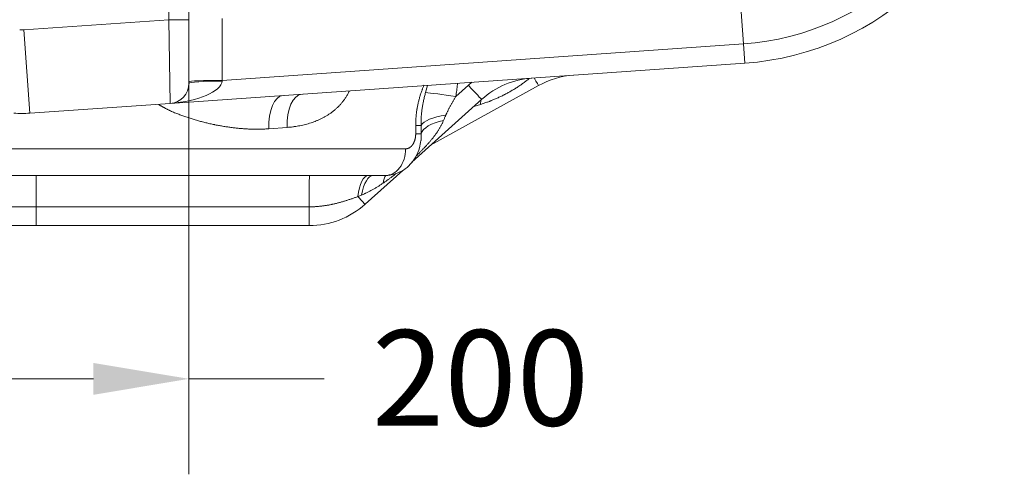
# Model space of a CAD drawing. Units: inches. Extents: x 0.2 to 16.3, y 0.2 to 11.4.
# Drawn here: x 2.1 to 3.4, y 6.9 to 7.5 of the extents above; entities that cross this region are included whole.
import ezdxf

# ---------------------------------------------------------------- set-up
doc = ezdxf.new("R2010")
doc.units = ezdxf.units.IN
doc.header["$MEASUREMENT"] = 0
doc.layers.add('1', color=7, linetype='Continuous', true_color=0xffffff)
doc.styles.add('Arial', font='arial.ttf')
doc.dimstyles.get("Standard").update_dxf_attribs({"dimtxt": 0.18, "dimasz": 0.18, "dimexe": 0.18, "dimexo": 0.0625, "dimgap": 0.09, "dimtad": 0, "dimtih": 1, "dimtoh": 1, "dimdec": 4, "dimzin": 0, "dimdsep": 46, "dimtxsty": 'Standard', "dimcen": 0.09, "dimadec": 0, "dimazin": 0, "dimtfac": 1, "dimtdec": 4, "dimtofl": 0, "dimtmove": 0, "dimatfit": 3, "dimfxl": 1, "dimtolj": 1, "dimtzin": 0, "dimarcsym": 0})

# ---------------------------------------------------------------- blocks, each defined once
blk = doc.blocks.new('_U1')
at = {"layer": '1', "color": 152, "linetype": 'Continuous', "lineweight": 13, "transparency": 16777216}
for p, q in [((1.9318, 7.3984), (1.9318, 6.8656)), ((2.3693, 7.3984), (2.3693, 6.8656))]:
    blk.add_line(p, q, dxfattribs=at)
at = {"layer": '1', "color": 27, "linetype": 'Continuous', "lineweight": 13, "transparency": 16777216}
for p, q in [((2.0568, 6.9906), (2.2443, 6.9906)), ((2.3693, 6.9906), (2.5463, 6.9906))]:
    blk.add_line(p, q, dxfattribs=at)
at = {"layer": '1', "color": 27, "linetype": 'Continuous', "lineweight": 70, "transparency": 16777216}
for points in [[(2.0568, 7.0114), (2.0568, 6.9697), (1.9318, 6.9906)], [(2.2443, 7.0114), (2.2443, 6.9697), (2.3693, 6.9906)]]:
    blk.add_solid(points, dxfattribs=at)
at = {"layer": 'Defpoints', "color": 0, "linetype": 'Continuous', "lineweight": 70, "transparency": 16777216}
for p in [(1.9318, 7.4609), (2.3693, 7.4609), (2.3693, 6.9906)]:
    blk.add_point(p, dxfattribs=at)
at = {"layer": '1', "color": 23, "linetype": 'Continuous', "lineweight": 18, "transparency": 16777216, "insert": (2.6088, 7.0544), "char_height": 0.125, "attachment_point": 1, "style": 'Arial'}
blk.add_mtext('\\A1;\\C23;200', dxfattribs=at)
blk = doc.blocks.new('_U3')
at = {"layer": '1', "color": 152, "linetype": 'Continuous', "lineweight": 13, "transparency": 16777216}
for p, q in [((2.0881, 10.5881), (0.416, 10.5881)), ((2.4642, 7.1913), (0.416, 7.1913))]:
    blk.add_line(p, q, dxfattribs=at)
at = {"layer": '1', "color": 27, "linetype": 'Continuous', "lineweight": 13, "transparency": 16777216}
for p, q in [((0.541, 10.4631), (0.541, 9.133)), ((0.541, 7.3163), (0.541, 8.6464))]:
    blk.add_line(p, q, dxfattribs=at)
at = {"layer": '1', "color": 27, "linetype": 'Continuous', "lineweight": 70, "transparency": 16777216}
for points in [[(0.5202, 10.4631), (0.5619, 10.4631), (0.541, 10.5881)], [(0.5202, 7.3163), (0.5619, 7.3163), (0.541, 7.1913)]]:
    blk.add_solid(points, dxfattribs=at)
at = {"layer": 'Defpoints', "color": 0, "linetype": 'Continuous', "lineweight": 70, "transparency": 16777216}
for p in [(0.541, 10.5881), (2.1506, 10.5881), (2.5267, 7.1913)]:
    blk.add_point(p, dxfattribs=at)
at = {"layer": '1', "color": 23, "linetype": 'Continuous', "lineweight": 18, "transparency": 16777216, "insert": (0.4772, 8.7089), "char_height": 0.125, "attachment_point": 1, "rotation": 90, "style": 'Arial'}
blk.add_mtext('\\A1;1553', dxfattribs=at)

msp = doc.modelspace()

# ---------------------------------------------------------------- linework, layer by layer
at = {"layer": '1', "color": 27, "linetype": 'Continuous', "lineweight": 18}
for p, q in [((2.343031, 7.460941), (2.343031, 8.025882)), ((2.369278, 7.955843), (2.369278, 7.460941)), ((3.094881, 7.429229), (3.089234, 7.509989)), ((2.153277, 7.447673), (2.343031, 7.460941)), ((2.344862, 7.351441), (2.343031, 7.460941)), ((2.369278, 7.460941), (2.343031, 7.460941)), ((2.369278, 7.460941), (2.369278, 7.377624)), ((2.41291, 7.462696), (2.41291, 7.381541)), ((2.160905, 7.338578), (2.153277, 7.447673)), ((2.41291, 7.381541), (3.094881, 7.429229)), ((3.094881, 7.429229), (3.096644, 7.404011)), ((3.096644, 7.404011), (2.344862, 7.351441)), ((2.41291, 7.381541), (2.41281, 7.380668)), ((2.678856, 7.365431), (2.68159, 7.374966)), ((2.826834, 7.374873), (2.685557, 7.296561)), ((2.718496, 7.360513), (2.734848, 7.375236)), ((2.739234, 7.379019), (2.734848, 7.375236)), ((2.752343, 7.356695), (2.660736, 7.274211)), ((2.344862, 7.351441), (2.160905, 7.338578)), ((2.750795, 7.350006), (2.741823, 7.347223)), ((2.751402, 7.355848), (2.750795, 7.350006)), ((2.497645, 7.319892), (2.473957, 7.318125)), ((2.666, 7.322545), (2.67299, 7.322545)), ((2.666, 7.311609), (2.666, 7.322545)), ((2.666, 7.311609), (2.673278, 7.311609)), ((2.672915, 7.302777), (2.673278, 7.311609)), ((2.65284, 7.291924), (1.648271, 7.291924)), ((2.626051, 7.256928), (1.67506, 7.256928)), ((2.648978, 7.263625), (2.599863, 7.219401)), ((2.526753, 7.215917), (2.169435, 7.215917)), ((2.526686, 7.191311), (2.169368, 7.191311))]:
    msp.add_line(p, q, dxfattribs=at)
for centre, radius, start, end in [((3.071037, 7.77021), 0.341813, 274, 354), ((3.071037, 7.77021), 0.367093, 274, 354), ((2.150555, 7.486587), 0.039009, 266, 274), ((2.82552, 7.275424), 0.109361, 94, 132), ((2.879853, 7.279223), 0.109361, 94, 119), ((2.343031, 7.377624), 0.026247, 274, 0), ((2.150555, 7.486587), 0.148371, 266, 274), ((2.526686, 7.300672), 0.109361, 270, 312)]:
    msp.add_arc(centre, radius, start, end, dxfattribs=at)
for centre, major_axis, ratio, start_param, end_param in [((2.814109, 7.397828), (-0.012725, 0.022956), 0.01557334, 2.16911418, 3.14159265), ((2.343031, 7.377624), (0.069821, 0.004882), 0.375, 4.71238898, 6.21337214), ((2.413023, 7.379934), (0.043745, 0), 0.03673954, 1.5733654, 3.14159265), ((2.413023, 7.377624), (0.043745, 0), 0.06958737, 1.57566231, 3.14159265), ((2.73478, 7.3762), (-0.017562, 0.019505), 0.02268383, 1.59982215, 3.14159265), ((2.495517, 7.318125), (0.003051, -0.043638), 0.49195387, 3.14159265, 4.67800178), ((2.520785, 7.319892), (0.003051, -0.043638), 0.5280364, 3.14159265, 4.67548185), ((2.718609, 7.358906), (-0.04327, 0.006428), 0.03596426, 4.72032872, 5.88251086), ((2.716092, 7.322545), (-0.043666, -0.002628), 0.3273731, 4.94179322, 6.10140604), ((2.71674, 7.311609), (-0.043679, -0.002401), 0.43286196, 5.02430165, 6.15688675), ((2.626051, 7.291924), (0, -0.034996), 0.7654812, 0, 1.57079633), ((2.169547, 7.213183), (0, 0.043745), 0.00257081, 0, 1.50825556), ((2.526865, 7.213183), (0, 0.043745), 0.00257081, 0, 1.50825556), ((2.603583, 7.213183), (0, 0.043745), 0.32695932, 0, 1.19446016), ((2.610462, 7.213183), (0, 0.043745), 0.38346031, 0, 1.14197692), ((2.647097, 7.219943), (-0.015938, 0.040738), 0.43658219, 0.28421265, 0.68767308), ((2.553732, 7.213183), (0.075333, 0.032514), 0.00386862, 0.98610628, 1.06257303), ((2.5823, 7.238906), (-0.017562, 0.019505), 0.02268383, 2.06756246, 3.14159265), ((2.169368, 7.217558), (0, 0.026247), 0.00257081, 3.14159265, 4.64984822), ((2.526686, 7.217558), (0, 0.026247), 0.00257081, 3.14159265, 4.64984822)]:
    msp.add_ellipse(centre, major_axis=major_axis, ratio=ratio, start_param=start_param, end_param=end_param, dxfattribs=at)
for points, knots in [([(2.814687, 7.38406), (2.81432, 7.383756), (2.81332, 7.382937), (2.811671, 7.381622), (2.80973, 7.380124), (2.807765, 7.378655), (2.805777, 7.377213), (2.804101, 7.376034), (2.803086, 7.375337), (2.802662, 7.375048), (2.802577, 7.37499), (2.802408, 7.374875), (2.802153, 7.374702), (2.801217, 7.37407), (2.799677, 7.373051), (2.797607, 7.371719), (2.795519, 7.370416), (2.793414, 7.369139), (2.791293, 7.367889), (2.789155, 7.366665), (2.787, 7.365467), (2.78483, 7.364295), (2.783372, 7.36353), (2.782458, 7.363058), (2.782275, 7.362963), (2.781909, 7.362776), (2.781359, 7.362495), (2.780074, 7.361845), (2.778231, 7.360934), (2.776007, 7.359869), (2.773772, 7.35883), (2.771525, 7.357819), (2.769266, 7.356834), (2.766995, 7.355877), (2.765379, 7.355219), (2.76452, 7.354877), (2.764329, 7.354801), (2.764043, 7.354687), (2.763374, 7.354423), (2.762034, 7.353902), (2.760114, 7.353176), (2.757801, 7.352335), (2.755477, 7.351525), (2.753142, 7.350746), (2.751578, 7.350249), (2.750795, 7.350006)], [0, 0, 0, 0, 0.01970113, 0.05350454, 0.08730795, 0.12111136, 0.15491477, 0.18871818, 0.20561988, 0.20561988, 0.20984531, 0.20984531, 0.21407073, 0.22252158, 0.25632499, 0.2901284, 0.32393181, 0.35773522, 0.39153863, 0.42534204, 0.45914545, 0.49294886, 0.52675227, 0.52675227, 0.53520312, 0.53520312, 0.54365397, 0.56055568, 0.59435909, 0.6281625, 0.66196591, 0.69576932, 0.72957273, 0.76337613, 0.79717954, 0.80140497, 0.80140497, 0.8056304, 0.81408125, 0.83098295, 0.86478636, 0.89858977, 0.93239318, 0.96619659, 1, 1, 1, 1]), ([(2.666, 7.322545), (2.666, 7.323363), (2.666014, 7.324997), (2.66608, 7.327439), (2.666189, 7.329873), (2.66634, 7.332299), (2.666535, 7.334715), (2.666772, 7.337124), (2.667052, 7.339524), (2.667268, 7.341118), (2.667411, 7.342113), (2.667455, 7.342411), (2.667499, 7.342709), (2.667529, 7.342908), (2.667544, 7.343007), (2.667621, 7.343503), (2.667808, 7.34469), (2.668146, 7.346651), (2.668589, 7.348975), (2.669071, 7.351272), (2.669589, 7.35354), (2.670145, 7.355781), (2.670737, 7.357995), (2.671366, 7.360182), (2.67203, 7.362341), (2.672729, 7.364474), (2.673464, 7.366579), (2.674106, 7.36831), (2.674571, 7.36951), (2.674807, 7.370107), (2.674926, 7.370405), (2.674978, 7.370532), (2.675012, 7.370617), (2.675029, 7.37066), (2.675321, 7.371381), (2.675878, 7.372722), (2.676511, 7.374163), (2.676862, 7.374937), (2.67692, 7.375064)], [0, 0, 0, 0, 0.04310709, 0.08621417, 0.12932126, 0.17242834, 0.21553543, 0.25864252, 0.3017496, 0.34485669, 0.34485669, 0.35563346, 0.36102185, 0.36102185, 0.36641023, 0.36641023, 0.38796377, 0.43107086, 0.47417795, 0.51728503, 0.56039212, 0.6034992, 0.64660629, 0.68971338, 0.73282046, 0.77592755, 0.81903463, 0.86214172, 0.88369526, 0.89447203, 0.89986042, 0.90255461, 0.90255461, 0.90524881, 0.90524881, 0.94835589, 0.99146298, 1, 1, 1, 1]), ([(2.720661, 7.377609), (2.720619, 7.377133), (2.720451, 7.375348), (2.720114, 7.372257), (2.719618, 7.368339), (2.719073, 7.364424), (2.71869, 7.361816), (2.718496, 7.360513)], [0, 0, 0, 0, 0.08316224, 0.31237168, 0.54158112, 0.77079056, 1, 1, 1, 1]), ([(2.578949, 7.367299), (2.578805, 7.366995), (2.578356, 7.366059), (2.577573, 7.364518), (2.576581, 7.362699), (2.575544, 7.360923), (2.574464, 7.35919), (2.573342, 7.357498), (2.572178, 7.355846), (2.570974, 7.354234), (2.56973, 7.352661), (2.56882, 7.351573), (2.56833, 7.351005), (2.568221, 7.350879), (2.568166, 7.350817), (2.568002, 7.350628), (2.567673, 7.350253), (2.566899, 7.349388), (2.565776, 7.348183), (2.564401, 7.346784), (2.563, 7.345429), (2.561573, 7.344117), (2.560121, 7.342848), (2.558644, 7.341619), (2.557143, 7.34043), (2.555619, 7.33928), (2.55407, 7.338167), (2.552761, 7.337271), (2.551834, 7.336659), (2.551368, 7.336358), (2.551134, 7.336208), (2.551001, 7.336122), (2.550934, 7.33608), (2.550365, 7.335718), (2.54929, 7.335051), (2.547666, 7.334091), (2.546028, 7.333169), (2.544378, 7.332285), (2.542716, 7.331437), (2.541042, 7.330625), (2.539357, 7.329847), (2.537659, 7.329102), (2.53595, 7.328389), (2.534804, 7.327936), (2.533078, 7.32727), (2.530762, 7.326425), (2.527244, 7.325275), (2.523683, 7.324238), (2.52008, 7.323311), (2.516434, 7.32249), (2.512747, 7.321771), (2.510261, 7.321359), (2.508855, 7.321145), (2.50862, 7.32111), (2.508386, 7.321075), (2.508229, 7.321052), (2.508151, 7.32104), (2.507759, 7.320984), (2.506819, 7.32085), (2.504619, 7.32056), (2.501462, 7.320207), (2.49892, 7.319987), (2.497645, 7.319892)], [0, 0, 0, 0, 0.00928501, 0.0287108, 0.04813658, 0.06756237, 0.08698815, 0.10641393, 0.12583972, 0.1452655, 0.16469129, 0.18411707, 0.18654529, 0.18654529, 0.18897352, 0.18897352, 0.19382996, 0.20354285, 0.22296864, 0.24239442, 0.26182021, 0.28124599, 0.30067177, 0.32009756, 0.33952334, 0.35894913, 0.37837491, 0.39780069, 0.40751359, 0.41237003, 0.41479826, 0.41601237, 0.41722648, 0.41722648, 0.43665226, 0.45607805, 0.47550383, 0.49492961, 0.5143554, 0.53378118, 0.55320697, 0.57263275, 0.59205853, 0.61148432, 0.61148432, 0.65033589, 0.68918746, 0.72803902, 0.76689059, 0.80574216, 0.84459373, 0.8834453, 0.8834453, 0.88830174, 0.89072996, 0.89072996, 0.89315819, 0.89315819, 0.90287108, 0.92229686, 0.96114843, 1, 1, 1, 1]), ([(2.67299, 7.322545), (2.672973, 7.323459), (2.672958, 7.325284), (2.672994, 7.328016), (2.673087, 7.330741), (2.673237, 7.33346), (2.67344, 7.336173), (2.673697, 7.33888), (2.674007, 7.341582), (2.674367, 7.344277), (2.674777, 7.346967), (2.67512, 7.348981), (2.675344, 7.35021), (2.675416, 7.350601), (2.675448, 7.350768), (2.675468, 7.35088), (2.675479, 7.350936), (2.675574, 7.351438), (2.675832, 7.352775), (2.676288, 7.35499), (2.676875, 7.357629), (2.6775, 7.360249), (2.678159, 7.36285), (2.67862, 7.364573), (2.678856, 7.365431)], [0, 0, 0, 0, 0.0625, 0.125, 0.1875, 0.25, 0.3125, 0.375, 0.4375, 0.5, 0.5625, 0.625, 0.640625, 0.6484375, 0.65234375, 0.65234375, 0.65625, 0.65625, 0.6875, 0.75, 0.8125, 0.875, 0.9375, 1, 1, 1, 1]), ([(2.718496, 7.360513), (2.718196, 7.360009), (2.717597, 7.359001), (2.716702, 7.357488), (2.715814, 7.355973), (2.714931, 7.354457), (2.714056, 7.352937), (2.71319, 7.351414), (2.712333, 7.349888), (2.711488, 7.348357), (2.710655, 7.346821), (2.709836, 7.34528), (2.709032, 7.343732), (2.708245, 7.342177), (2.707479, 7.340615), (2.706982, 7.339567), (2.706615, 7.338779), (2.706373, 7.338253), (2.706016, 7.337461), (2.705666, 7.336666), (2.705438, 7.336134), (2.705325, 7.335868)], [0, 0, 0, 0, 0.0625, 0.125, 0.1875, 0.25, 0.3125, 0.375, 0.4375, 0.5, 0.5625, 0.625, 0.6875, 0.75, 0.8125, 0.875, 0.875, 0.90625, 0.9375, 0.96875, 1, 1, 1, 1]), ([(2.473957, 7.318125), (2.473075, 7.318059), (2.47131, 7.317939), (2.468658, 7.317795), (2.466002, 7.317686), (2.464229, 7.317635), (2.461567, 7.317576), (2.458012, 7.31754), (2.452662, 7.317611), (2.447295, 7.317803), (2.44191, 7.318111), (2.436508, 7.318532), (2.431089, 7.319062), (2.425652, 7.3197), (2.420197, 7.320444), (2.414725, 7.321292), (2.409235, 7.322244), (2.405563, 7.322948), (2.40361, 7.32334), (2.403495, 7.323364), (2.403265, 7.32341), (2.40292, 7.32348), (2.402115, 7.323644), (2.400507, 7.323979), (2.39821, 7.324472), (2.395458, 7.325089), (2.392708, 7.325731), (2.389962, 7.326398), (2.387218, 7.32709), (2.384478, 7.327808), (2.381741, 7.328552), (2.379008, 7.329323), (2.376278, 7.33012), (2.373553, 7.330945), (2.370832, 7.331799), (2.368115, 7.332681), (2.365403, 7.333594), (2.362696, 7.334538), (2.359995, 7.335514), (2.3573, 7.336525), (2.354612, 7.337571), (2.351932, 7.338656), (2.34926, 7.339781), (2.346597, 7.340949), (2.344828, 7.341759), (2.343505, 7.342379), (2.342623, 7.342797), (2.341304, 7.343436), (2.339989, 7.34409), (2.338676, 7.344758), (2.337368, 7.345441), (2.336498, 7.345908), (2.33601, 7.346173), (2.335956, 7.346203), (2.335847, 7.346262), (2.335685, 7.346351), (2.335306, 7.346559), (2.33455, 7.346979), (2.333476, 7.347588), (2.332197, 7.348336), (2.330972, 7.349074), (2.330177, 7.349569), (2.329802, 7.349805)], [0, 0, 0, 0, 0.01870939, 0.03741877, 0.05612816, 0.07483754, 0.07483754, 0.11225632, 0.14967509, 0.18709386, 0.22451263, 0.26193141, 0.29935018, 0.33676895, 0.37418772, 0.41160649, 0.44902527, 0.48644404, 0.48644404, 0.48878271, 0.48878271, 0.49112139, 0.49579873, 0.50515343, 0.52386281, 0.5425722, 0.56128158, 0.57999097, 0.59870036, 0.61740974, 0.63611913, 0.65482851, 0.6735379, 0.69224729, 0.71095667, 0.72966606, 0.74837544, 0.76708483, 0.78579422, 0.8045036, 0.82321299, 0.84192238, 0.86063176, 0.87934115, 0.89805053, 0.89805053, 0.90740523, 0.91675992, 0.92611461, 0.93546931, 0.944824, 0.95417869, 0.95417869, 0.95534803, 0.95534803, 0.95651736, 0.95885604, 0.96353338, 0.97288808, 0.98224277, 0.99159746, 1, 1, 1, 1]), ([(2.705325, 7.335868), (2.7052, 7.335574), (2.705076, 7.33528), (2.704889, 7.334839), (2.704765, 7.334546), (2.704392, 7.333666), (2.703834, 7.33235), (2.703091, 7.330603), (2.702595, 7.329444), (2.702347, 7.328866)], [0, 0, 0, 0, 0.125, 0.125, 0.1875, 0.25, 0.5, 0.75, 1, 1, 1, 1]), ([(2.702347, 7.328866), (2.702114, 7.328326), (2.701639, 7.327251), (2.700896, 7.325659), (2.700122, 7.324087), (2.699319, 7.322534), (2.698487, 7.320998), (2.697627, 7.319479), (2.696739, 7.317975), (2.695824, 7.316487), (2.694882, 7.315013), (2.693915, 7.313551), (2.692922, 7.312103), (2.692245, 7.311145), (2.691859, 7.310608), (2.691816, 7.310548), (2.69173, 7.310429), (2.691601, 7.31025), (2.691299, 7.309834), (2.69069, 7.309006), (2.689808, 7.307831), (2.68873, 7.306433), (2.687634, 7.305048), (2.686521, 7.303675), (2.68539, 7.302312), (2.684244, 7.300959), (2.683082, 7.299615), (2.681905, 7.29828), (2.680713, 7.296953), (2.679508, 7.295633), (2.677883, 7.293883), (2.676645, 7.29258), (2.675604, 7.291498), (2.675343, 7.291228), (2.675029, 7.290904), (2.674924, 7.290796), (2.674767, 7.290634), (2.674242, 7.290096), (2.672871, 7.2887), (2.67074, 7.28657), (2.668495, 7.284376), (2.667101, 7.283035), (2.666577, 7.282534)], [0, 0, 0, 0, 0.03012134, 0.06024268, 0.09036401, 0.12048535, 0.15060669, 0.18072803, 0.21084937, 0.2409707, 0.27109204, 0.30121338, 0.33133472, 0.36145606, 0.36145606, 0.36522122, 0.36522122, 0.36898639, 0.37651673, 0.3915774, 0.42169873, 0.45182007, 0.48194141, 0.51206275, 0.54218409, 0.57230542, 0.60242676, 0.6325481, 0.66266944, 0.69279078, 0.72291211, 0.78315479, 0.78315479, 0.79821546, 0.80198063, 0.80574579, 0.80574579, 0.81327613, 0.84339747, 0.90364014, 0.96388282, 1, 1, 1, 1]), ([(2.673278, 7.311609), (2.673256, 7.312515), (2.67321, 7.31433), (2.673138, 7.317061), (2.673089, 7.318886), (2.673058, 7.320028), (2.673046, 7.320485), (2.673033, 7.320943), (2.673015, 7.321629), (2.673003, 7.322087), (2.67299, 7.322545)], [0, 0, 0, 0, 0.25, 0.5, 0.75, 0.75, 0.8125, 0.875, 0.875, 1, 1, 1, 1]), ([(2.65284, 7.291924), (2.653055, 7.291924), (2.653483, 7.291939), (2.65412, 7.292006), (2.654751, 7.292117), (2.655376, 7.292273), (2.655996, 7.292472), (2.65661, 7.292716), (2.657016, 7.292909), (2.657243, 7.293026), (2.657268, 7.293039), (2.657318, 7.293066), (2.657394, 7.293106), (2.657569, 7.293202), (2.657916, 7.293402), (2.658402, 7.293714), (2.658972, 7.29413), (2.659527, 7.294586), (2.660067, 7.295083), (2.660593, 7.295622), (2.660934, 7.296009), (2.661112, 7.296223), (2.661123, 7.296236), (2.661144, 7.296261), (2.661175, 7.296299), (2.661248, 7.296388), (2.661393, 7.296567), (2.661677, 7.296934), (2.662068, 7.297479), (2.662514, 7.298167), (2.662938, 7.298887), (2.66334, 7.299641), (2.663592, 7.300167), (2.663775, 7.300569), (2.663865, 7.300773), (2.663967, 7.301014), (2.664011, 7.301119), (2.664039, 7.301188), (2.664054, 7.301223), (2.664182, 7.301538), (2.6644, 7.302105), (2.664697, 7.302976), (2.664965, 7.303867), (2.665204, 7.304778), (2.665412, 7.30571), (2.665532, 7.306345), (2.665614, 7.306827), (2.665646, 7.307029), (2.665677, 7.307232), (2.665686, 7.307293), (2.665689, 7.307313), (2.665695, 7.307354), (2.665709, 7.307456), (2.665769, 7.307884), (2.665856, 7.308622), (2.665938, 7.309611), (2.665988, 7.310606), (2.666, 7.311274), (2.666, 7.311609)], [0, 0, 0, 0, 0.03125, 0.0625, 0.09375, 0.125, 0.15625, 0.1875, 0.21875, 0.21875, 0.22265625, 0.22265625, 0.2265625, 0.234375, 0.25, 0.28125, 0.3125, 0.34375, 0.375, 0.40625, 0.4375, 0.4375, 0.43945312, 0.43945312, 0.44140625, 0.4453125, 0.453125, 0.46875, 0.5, 0.53125, 0.5625, 0.59375, 0.625, 0.625, 0.640625, 0.6484375, 0.65234375, 0.65234375, 0.65625, 0.65625, 0.6875, 0.71875, 0.75, 0.78125, 0.8125, 0.84375, 0.84375, 0.859375, 0.86328125, 0.86328125, 0.86523437, 0.86523437, 0.8671875, 0.875, 0.90625, 0.9375, 0.96875, 1, 1, 1, 1]), ([(2.626052, 7.256959), (2.630495, 7.256981), (2.638762, 7.258188), (2.650109, 7.263543), (2.659319, 7.271401), (2.666396, 7.281325), (2.670977, 7.292052), (2.672329, 7.299495), (2.672636, 7.302872)], [0, 0, 0, 0, 0.18100561, 0.35357918, 0.51836215, 0.68729735, 0.86289457, 1, 1, 1, 1]), ([(2.640134, 7.25933), (2.639437, 7.258771), (2.63779, 7.257463), (2.635181, 7.255434), (2.632301, 7.253253), (2.629396, 7.251117), (2.627441, 7.249726), (2.625966, 7.248695), (2.624981, 7.248013), (2.623989, 7.24734), (2.623492, 7.247006)], [0, 0, 0, 0, 0.12870133, 0.30296107, 0.4772208, 0.65148053, 0.82574027, 0.82574027, 0.91287013, 1, 1, 1, 1]), ([(2.623492, 7.247006), (2.62293, 7.246628), (2.621803, 7.245878), (2.620105, 7.24477), (2.618398, 7.243681), (2.616683, 7.242609), (2.614958, 7.241556), (2.613222, 7.240523), (2.611477, 7.23951), (2.60972, 7.238517), (2.607951, 7.237545), (2.606171, 7.236595), (2.604377, 7.235667), (2.602571, 7.234761), (2.601054, 7.234024), (2.599986, 7.233519), (2.599527, 7.233305), (2.599297, 7.233198), (2.599221, 7.233162), (2.599067, 7.233092), (2.598377, 7.232773), (2.597069, 7.23218), (2.595829, 7.231639), (2.595207, 7.231372)], [0, 0, 0, 0, 0.0625, 0.125, 0.1875, 0.25, 0.3125, 0.375, 0.4375, 0.5, 0.5625, 0.625, 0.6875, 0.75, 0.8125, 0.84375, 0.859375, 0.859375, 0.8671875, 0.8671875, 0.875, 0.9375, 1, 1, 1, 1]), ([(2.590281, 7.22926), (2.589647, 7.229033), (2.588376, 7.22858), (2.586466, 7.227904), (2.584551, 7.227235), (2.582632, 7.226572), (2.580708, 7.225919), (2.578779, 7.225277), (2.576845, 7.224646), (2.574905, 7.224029), (2.57296, 7.223426), (2.571009, 7.222839), (2.569052, 7.222269), (2.567088, 7.221717), (2.565118, 7.221185), (2.563141, 7.220673), (2.561157, 7.220183), (2.559166, 7.219715), (2.5575, 7.219344), (2.556498, 7.219131), (2.555997, 7.219026), (2.555829, 7.218991), (2.555495, 7.218922), (2.554658, 7.218751), (2.553151, 7.218455), (2.551139, 7.218087), (2.549124, 7.217746), (2.547106, 7.217433), (2.545085, 7.217148), (2.54306, 7.216891), (2.541033, 7.216664), (2.539003, 7.216466), (2.536969, 7.216298), (2.534933, 7.21616), (2.532893, 7.216052), (2.531531, 7.216), (2.529486, 7.215938), (2.528121, 7.215917), (2.526753, 7.215917)], [0, 0, 0, 0, 0.03125, 0.0625, 0.09375, 0.125, 0.15625, 0.1875, 0.21875, 0.25, 0.28125, 0.3125, 0.34375, 0.375, 0.40625, 0.4375, 0.46875, 0.5, 0.53125, 0.546875, 0.546875, 0.5546875, 0.5546875, 0.5625, 0.59375, 0.625, 0.65625, 0.6875, 0.71875, 0.75, 0.78125, 0.8125, 0.84375, 0.875, 0.90625, 0.9375, 0.9375, 1, 1, 1, 1]), ([(2.169435, 7.215917), (2.163142, 7.215917), (2.156849, 7.215917), (2.144262, 7.215917), (2.137969, 7.215917), (2.131676, 7.215917)], [0, 0, 0, 0, 0.5, 0.5, 1, 1, 1, 1])]:
    msp.add_open_spline(points, degree=3, knots=knots, dxfattribs=at)
msp.add_open_spline([(2.169368, 7.191311), (2.163097, 7.191311), (2.150555, 7.191311), (2.138014, 7.191311), (2.131743, 7.191311)], degree=3, dxfattribs=at)

# ---------------------------------------------------------------- dimensions: what is measured, and where the dimension line sits
at = {"layer": '1', "color": 23, "linetype": 'Continuous', "lineweight": 18}
dim = msp.add_linear_dim(base=(0.541039, 10.588074), p1=(2.526686, 7.191311), p2=(2.150555, 10.588074), angle=90, dimstyle='Standard', override={"dimtxt": 0.125, "dimasz": 0.125, "dimexe": 0.125, "dimexo": 0.0625, "dimgap": 0.0625, "dimtih": 0, "dimtoh": 0, "dimdec": 2, "dimlfac": 457.2, "dimzin": 8, "dimdsep": 46, "dimlunit": 2, "dimtxsty": 'Arial', "dimsah": 1, "dimse1": 0, "dimse2": 0, "dimsd1": 0, "dimsd2": 0, "dimclrd": 27, "dimclre": 152, "dimclrt": 23, "dimtol": 0, "dimtm": -0.1, "dimtfac": 1, "dimtdec": 2, "dimtofl": 1, "dimtmove": 0, "dimatfit": 2, "dimtzin": 8, "dimlwd": 13, "dimlwe": 13}, dxfattribs=at)
dim.commit()
dim.dimension.update_dxf_attribs({"geometry": '_U3', "text_midpoint": (0.541039, 8.889693), "dimtype": 160})
dim = msp.add_linear_dim(base=(2.369278, 6.990551), p1=(1.931833, 7.460941), p2=(2.369278, 7.460941), text='\\C23;200', dimstyle='Standard', override={"dimtxt": 0.125, "dimasz": 0.125, "dimexe": 0.125, "dimexo": 0.0625, "dimgap": 0.0625, "dimtih": 0, "dimtoh": 0, "dimdec": 2, "dimlfac": 25.4, "dimzin": 8, "dimdsep": 46, "dimlunit": 2, "dimpost": '', "dimtxsty": 'Arial', "dimsah": 1, "dimse1": 0, "dimse2": 0, "dimsd1": 0, "dimsd2": 0, "dimclrd": 27, "dimclre": 152, "dimclrt": 23, "dimtol": 0, "dimtm": -0.1, "dimtfac": 1, "dimtdec": 2, "dimtofl": 1, "dimtmove": 0, "dimatfit": 2, "dimtzin": 8, "dimlwd": 13, "dimlwe": 13}, dxfattribs=at)
dim.commit()
dim.dimension.update_dxf_attribs({"geometry": '_U1', "text_midpoint": (2.747751, 6.990551), "dimtype": 160})

doc.saveas('drawing.dxf')
